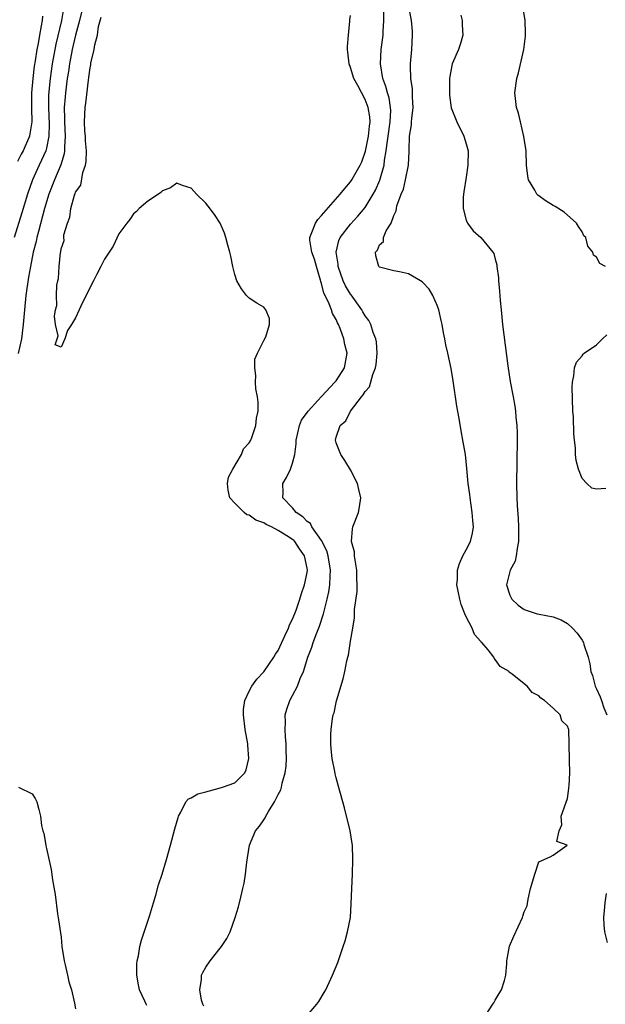
# Model space of a CAD drawing. Units: inches. Extents: x 2586000 to 2589000, y 1527000 to 1530000.
# Drawn here: x 2586931 to 2587012, y 1528105 to 1528241 of the extents above; entities that cross this region are included whole.
import ezdxf

# ---------------------------------------------------------------- set-up
doc = ezdxf.new("R2010")
doc.units = ezdxf.units.IN
doc.header["$MEASUREMENT"] = 0
doc.layers.add('LD25861527_2ft', color=254, linetype='Continuous')

msp = doc.modelspace()

# ---------------------------------------------------------------- linework, layer by layer
at = {"layer": 'LD25861527_2ft'}
for points, elevation in [([(2586937.34, 1528242.66), (2586937.05, 1528241), (2586936.28, 1528237.72), (2586935.79, 1528235), (2586935.49, 1528233), (2586935.28, 1528230.72), (2586935.26, 1528229), (2586935.34, 1528226.66), (2586935.31, 1528225), (2586935, 1528223.36), (2586934.91, 1528223), (2586933.96, 1528221), (2586933.03, 1528218.97), (2586932.36, 1528217), (2586931.59, 1528214.41), (2586930.53, 1528211)], 7642), ([(2586971, 1528103.46), (2586972.33, 1528105), (2586972.62, 1528105.38), (2586973.37, 1528106.63), (2586973.57, 1528107), (2586974.53, 1528109), (2586975.23, 1528110.77), (2586975.99, 1528113), (2586976.24, 1528113.76), (2586976.6, 1528115), (2586976.99, 1528117), (2586977.1, 1528118.9), (2586977.16, 1528121), (2586977.25, 1528123), (2586977.32, 1528125), (2586977.25, 1528127), (2586977.23, 1528127.23), (2586976.96, 1528129), (2586976.18, 1528132.18), (2586975.92, 1528133), (2586975.3, 1528135.3), (2586975, 1528136.29), (2586974.87, 1528136.87), (2586974.83, 1528137.17), (2586974.48, 1528139), (2586974.32, 1528140.32), (2586974.26, 1528141), (2586974.28, 1528142.28), (2586974.34, 1528143), (2586974.51, 1528144.51), (2586974.62, 1528145), (2586974.73, 1528145.27), (2586975, 1528146.72), (2586975.06, 1528146.94), (2586975.09, 1528147.09), (2586975.99, 1528150.01), (2586976.2, 1528151), (2586976.47, 1528152.47), (2586976.61, 1528153), (2586976.72, 1528153.28), (2586977, 1528155.19), (2586977.33, 1528157), (2586977.56, 1528158.44), (2586977.57, 1528159.57), (2586977.92, 1528162.08), (2586977.92, 1528163), (2586977.88, 1528163.88), (2586977.88, 1528165), (2586977.62, 1528166.38), (2586977.56, 1528167), (2586977.55, 1528167.55), (2586977.15, 1528169), (2586977.28, 1528170.72), (2586977.34, 1528171), (2586978.1, 1528173), (2586978.24, 1528173.76), (2586978.42, 1528175), (2586978.17, 1528176.17), (2586977.96, 1528177), (2586977, 1528178.87), (2586976.19, 1528180.19), (2586975.65, 1528181), (2586975, 1528182.62), (2586974.9, 1528183), (2586975, 1528183.39), (2586975.56, 1528185), (2586976.33, 1528185.67), (2586976.98, 1528187), (2586978.52, 1528189), (2586978.76, 1528189.24), (2586979, 1528189.73), (2586979.62, 1528190.38), (2586980.06, 1528192.06), (2586980.46, 1528193), (2586980.53, 1528193.47), (2586980.67, 1528195), (2586980.58, 1528196.58), (2586980.5, 1528197), (2586980.13, 1528197.87), (2586979.8, 1528199), (2586979.53, 1528199.53), (2586979, 1528200.17), (2586978.72, 1528200.72), (2586978.56, 1528201), (2586977.09, 1528203.09), (2586977, 1528203.19), (2586976.32, 1528204.32), (2586976, 1528205), (2586975.31, 1528207), (2586975.3, 1528207.3), (2586975.03, 1528209), (2586975.39, 1528210.61), (2586975.57, 1528211), (2586977, 1528212.86), (2586978.03, 1528213.97), (2586979, 1528215.15), (2586980.15, 1528217), (2586980.45, 1528217.55), (2586981.06, 1528218.94), (2586981.63, 1528221), (2586981.71, 1528221.71), (2586981.94, 1528223), (2586982.05, 1528224.05), (2586982.21, 1528225), (2586982.49, 1528227), (2586982.56, 1528228.56), (2586982.54, 1528229), (2586982.33, 1528230.33), (2586982.11, 1528231), (2586981.9, 1528231.9), (2586981.46, 1528233), (2586981.13, 1528235), (2586981.24, 1528237), (2586981.5, 1528239), (2586981.5, 1528239.5), (2586981.62, 1528241), (2586981.61, 1528242.39)], 7634), ([(2586995.22, 1528102.78), (2586996.68, 1528105), (2586996.78, 1528105.22), (2586997, 1528105.55), (2586997.53, 1528106.47), (2586997.86, 1528107), (2586998.27, 1528108.27), (2586998.48, 1528109), (2586998.6, 1528110.6), (2586998.61, 1528111), (2586998.97, 1528113.03), (2586999.58, 1528114.42), (2587000.75, 1528117), (2587000.82, 1528117.18), (2587001, 1528117.78), (2587001.41, 1528118.59), (2587001.53, 1528119.53), (2587001.89, 1528121), (2587002.45, 1528123), (2587003, 1528124.69), (2587004.6, 1528125.4), (2587005, 1528125.6), (2587006.93, 1528127), (2587005.5, 1528127.5), (2587005.81, 1528129), (2587006.18, 1528129.82), (2587006.11, 1528131), (2587007, 1528133.46), (2587007.16, 1528134.84), (2587007.19, 1528135), (2587007.22, 1528135.22), (2587007.29, 1528137), (2587007.24, 1528138.76), (2587007.23, 1528141), (2587007.16, 1528143), (2587007.1, 1528143.1), (2587007, 1528143.47), (2587006.2, 1528144.2), (2587005.97, 1528145), (2587005, 1528145.94), (2587003.82, 1528147), (2587003.3, 1528147.3), (2587003, 1528147.66), (2587002.08, 1528148.08), (2587001.42, 1528149), (2587001, 1528149.32), (2586999.35, 1528150.65), (2586998.93, 1528150.93), (2586998.91, 1528151), (2586997.68, 1528151.68), (2586997, 1528152.68), (2586996.83, 1528152.83), (2586996.79, 1528153), (2586996, 1528154), (2586995.14, 1528155), (2586995.07, 1528155.07), (2586995, 1528155.17), (2586994.13, 1528156.13), (2586993.8, 1528157), (2586993, 1528158.58), (2586992.81, 1528159), (2586992.28, 1528160.28), (2586992.09, 1528161), (2586991.88, 1528162.12), (2586991.7, 1528163), (2586991.76, 1528163.76), (2586991.78, 1528165), (2586992.05, 1528165.95), (2586992.54, 1528167), (2586993, 1528167.81), (2586993.6, 1528169), (2586993.87, 1528170.13), (2586993.98, 1528171), (2586993.89, 1528171.89), (2586993.82, 1528173), (2586993.51, 1528175), (2586993.47, 1528175.47), (2586993.27, 1528177), (2586993.09, 1528179.09), (2586992.87, 1528181), (2586992.52, 1528183), (2586992.28, 1528184.28), (2586992.01, 1528185.99), (2586991.71, 1528187.71), (2586991.18, 1528191.18), (2586990.89, 1528192.89), (2586990.44, 1528195), (2586990.17, 1528196.17), (2586990.02, 1528197), (2586989.84, 1528197.84), (2586989.64, 1528199), (2586989.53, 1528199.53), (2586989.18, 1528201), (2586989, 1528201.5), (2586988.39, 1528203), (2586987.88, 1528203.88), (2586987, 1528204.79), (2586986.88, 1528204.88), (2586986.66, 1528205), (2586985, 1528205.97), (2586983.75, 1528206.25), (2586983, 1528206.39), (2586981, 1528206.93), (2586980.92, 1528207), (2586980.49, 1528208.49), (2586980.47, 1528209), (2586980.73, 1528209.27), (2586981, 1528210.01), (2586981.54, 1528210.46), (2586981.55, 1528211), (2586981.91, 1528211.91), (2586982.63, 1528213), (2586983, 1528214.03), (2586983.32, 1528214.68), (2586983.33, 1528215), (2586983.4, 1528215.4), (2586984, 1528217), (2586984.3, 1528217.7), (2586984.61, 1528219), (2586984.99, 1528221), (2586985.1, 1528222.9), (2586985.09, 1528223.09), (2586985.16, 1528225), (2586985.42, 1528226.58), (2586985.43, 1528227), (2586985.46, 1528227.46), (2586985.64, 1528229), (2586985.58, 1528230.42), (2586985.58, 1528231), (2586985.56, 1528231.56), (2586985.35, 1528233), (2586985.29, 1528234.71), (2586985.3, 1528235), (2586985.47, 1528237), (2586985.57, 1528239), (2586985.55, 1528239.55), (2586985.43, 1528241), (2586985, 1528243.18)], 7632), ([(2587012.22, 1528207), (2587011.43, 1528207.43), (2587011, 1528208.31), (2587010.58, 1528208.58), (2587010.5, 1528209), (2587009.8, 1528209.8), (2587009.51, 1528211), (2587009.26, 1528211.26), (2587009, 1528211.77), (2587008.51, 1528212.51), (2587008.22, 1528213), (2587006.51, 1528214.51), (2587005.29, 1528215.29), (2587005, 1528215.42), (2587004.05, 1528216.05), (2587002.87, 1528216.87), (2587002.74, 1528217), (2587002.45, 1528217.55), (2587001.58, 1528219), (2587001.49, 1528219.49), (2587001.33, 1528221), (2587001.25, 1528223), (2587000.97, 1528224.97), (2587000.48, 1528227), (2587000.21, 1528228.21), (2586999.95, 1528229), (2586999.78, 1528230.22), (2586999.71, 1528231), (2586999.96, 1528233), (2587000.23, 1528233.77), (2587000.97, 1528237), (2587001.17, 1528238.83), (2587001.19, 1528239.19), (2587001.12, 1528241), (2587000.79, 1528243)], 7628), ([(2586934.41, 1528241.59), (2586934.37, 1528241), (2586934.27, 1528240.27), (2586934.02, 1528239), (2586933.84, 1528237.84), (2586933.66, 1528237), (2586933.42, 1528235.42), (2586933.29, 1528234.71), (2586933.08, 1528233), (2586932.91, 1528231), (2586932.91, 1528228.91), (2586932.94, 1528227), (2586932.68, 1528225.32), (2586932.62, 1528225), (2586931.75, 1528223), (2586931.48, 1528222.52), (2586931, 1528221.5)], 7644), ([(2586939.82, 1528242.18), (2586939.55, 1528241), (2586939, 1528239), (2586938.53, 1528237), (2586938.17, 1528235), (2586938.03, 1528233.97), (2586937.86, 1528233), (2586937.6, 1528231), (2586937.55, 1528230.45), (2586937.45, 1528229), (2586937.47, 1528227.47), (2586937.46, 1528227), (2586937.57, 1528225), (2586937.48, 1528223.48), (2586937.49, 1528223), (2586937.44, 1528222.56), (2586936.96, 1528221.04), (2586936.09, 1528219), (2586935.32, 1528217), (2586934.72, 1528215), (2586933.86, 1528211.86), (2586933.65, 1528211), (2586933.54, 1528210.46), (2586933.16, 1528209), (2586932.76, 1528207), (2586932.49, 1528205.51), (2586932.13, 1528203), (2586931.93, 1528201), (2586931.78, 1528199), (2586931.53, 1528197), (2586931.05, 1528194.95)], 7640), ([(2586948.85, 1528104.85), (2586948.76, 1528105), (2586948.58, 1528105.42), (2586947.82, 1528107), (2586947.68, 1528107.68), (2586947.46, 1528109), (2586947.47, 1528110.53), (2586947.52, 1528111), (2586947.69, 1528111.69), (2586947.9, 1528113), (2586948.12, 1528113.88), (2586949.2, 1528117.2), (2586949.76, 1528119), (2586950.09, 1528120.09), (2586950.47, 1528121.53), (2586950.95, 1528123), (2586951.56, 1528125), (2586952.12, 1528127), (2586952.73, 1528129.27), (2586953.18, 1528130.82), (2586953.24, 1528131), (2586953.56, 1528131.56), (2586954.25, 1528133), (2586954.6, 1528133.4), (2586955, 1528133.52), (2586955.89, 1528134.11), (2586957, 1528134.37), (2586958.86, 1528134.86), (2586959.3, 1528135), (2586961, 1528135.63), (2586962.38, 1528137), (2586962.59, 1528137.41), (2586962.95, 1528139), (2586962.83, 1528140.83), (2586962.83, 1528141), (2586962.46, 1528143), (2586962.21, 1528145), (2586962.23, 1528145.77), (2586962.41, 1528147), (2586963, 1528148.27), (2586963.38, 1528149), (2586964.04, 1528149.96), (2586965, 1528150.98), (2586966.39, 1528153), (2586966.62, 1528153.38), (2586967, 1528153.92), (2586967.94, 1528155.94), (2586968.41, 1528157), (2586968.56, 1528157.44), (2586969, 1528158.23), (2586969.48, 1528159.48), (2586970, 1528161), (2586970.23, 1528161.77), (2586970.66, 1528163), (2586971, 1528164.69), (2586971.04, 1528165), (2586971, 1528165.3), (2586970.66, 1528167), (2586969.96, 1528167.96), (2586969.29, 1528169), (2586969.15, 1528169.15), (2586969, 1528169.27), (2586968.22, 1528169.78), (2586967, 1528170.52), (2586966.06, 1528171), (2586965.33, 1528171.33), (2586965, 1528171.55), (2586963.92, 1528171.92), (2586963, 1528172.6), (2586962.67, 1528172.67), (2586962.3, 1528173), (2586961, 1528174.26), (2586960.3, 1528175), (2586960.09, 1528176.09), (2586959.98, 1528177), (2586960.14, 1528177.86), (2586960.72, 1528179), (2586961.91, 1528181), (2586962.2, 1528181.8), (2586963, 1528182.63), (2586963.21, 1528183), (2586963.36, 1528183.36), (2586963.92, 1528185), (2586963.99, 1528186.01), (2586964.24, 1528187), (2586964.24, 1528188.24), (2586964.13, 1528189), (2586963.93, 1528190.07), (2586963.85, 1528191), (2586963.91, 1528191.91), (2586963.77, 1528193), (2586963.79, 1528194.21), (2586964.13, 1528195), (2586965, 1528196.75), (2586965.29, 1528197.29), (2586965.82, 1528199), (2586965.81, 1528199.81), (2586965.28, 1528201), (2586965, 1528201.38), (2586964.06, 1528201.94), (2586963, 1528202.62), (2586962.61, 1528203), (2586961.93, 1528203.93), (2586961.31, 1528205), (2586961, 1528205.9), (2586960.73, 1528207), (2586960.44, 1528208.44), (2586960.34, 1528209), (2586960.06, 1528209.94), (2586959.79, 1528211), (2586959.6, 1528211.6), (2586959, 1528212.97), (2586958.2, 1528214.2), (2586957.34, 1528215.34), (2586957, 1528215.76), (2586955.73, 1528217), (2586955, 1528217.82), (2586953.78, 1528218.22), (2586953, 1528218.51), (2586952.12, 1528217.88), (2586951, 1528217.46), (2586950.78, 1528217.22), (2586950.47, 1528217), (2586949, 1528216.04), (2586947.81, 1528215), (2586947.4, 1528214.6), (2586947, 1528214.3), (2586946.5, 1528213.5), (2586946.07, 1528213), (2586945, 1528211.52), (2586944.21, 1528209.79), (2586943, 1528208), (2586942.51, 1528207), (2586941.96, 1528205.96), (2586941.5, 1528205), (2586939.98, 1528202.02), (2586939.52, 1528201), (2586939, 1528199.89), (2586938.44, 1528199), (2586937.87, 1528198.13), (2586937.5, 1528197), (2586937, 1528195.85), (2586936.19, 1528196.19), (2586936.58, 1528197.42), (2586936.25, 1528199), (2586936.11, 1528200.11), (2586936.25, 1528201), (2586936.4, 1528201.6), (2586936.36, 1528203), (2586936.41, 1528204.41), (2586936.55, 1528205), (2586936.66, 1528205.34), (2586936.75, 1528207), (2586936.92, 1528208.92), (2586936.95, 1528209.05), (2586937, 1528209.44), (2586937.41, 1528210.59), (2586937.38, 1528211), (2586937.4, 1528211.4), (2586937.88, 1528213), (2586938.2, 1528213.8), (2586938.36, 1528215), (2586938.84, 1528216.84), (2586938.93, 1528217.07), (2586939, 1528217.29), (2586939.75, 1528218.25), (2586939.99, 1528219.99), (2586940.38, 1528221), (2586940.49, 1528221.51), (2586940.5, 1528223), (2586940.39, 1528224.39), (2586940.37, 1528225), (2586940.3, 1528225.69), (2586940.24, 1528227), (2586940.33, 1528229), (2586940.42, 1528229.58), (2586940.78, 1528232.78), (2586940.85, 1528233.15), (2586941, 1528234.45), (2586941.11, 1528234.89), (2586941.13, 1528235.13), (2586941.58, 1528237), (2586941.66, 1528237.66), (2586942.04, 1528239), (2586942.19, 1528240.19), (2586942.53, 1528241.47)], 7638), ([(2586956.73, 1528104.73), (2586956.59, 1528105), (2586956.42, 1528105.58), (2586956.17, 1528107), (2586956.41, 1528108.41), (2586956.42, 1528109), (2586956.59, 1528109.41), (2586957, 1528110.12), (2586957.61, 1528111), (2586959, 1528112.77), (2586959.19, 1528113), (2586959.92, 1528114.08), (2586960.36, 1528115), (2586961.07, 1528117), (2586961.53, 1528118.47), (2586961.82, 1528119.82), (2586962.12, 1528121), (2586962.28, 1528121.72), (2586962.48, 1528123), (2586962.66, 1528124.66), (2586962.76, 1528125.23), (2586963.04, 1528127), (2586963.89, 1528129), (2586964.4, 1528129.6), (2586965, 1528130.48), (2586965.22, 1528130.78), (2586965.3, 1528131), (2586965.66, 1528131.66), (2586966.51, 1528133), (2586967, 1528133.99), (2586967.36, 1528134.64), (2586967.46, 1528135), (2586967.57, 1528135.57), (2586967.98, 1528137), (2586968.09, 1528137.91), (2586968.14, 1528139), (2586968.11, 1528140.11), (2586968.1, 1528141), (2586968.01, 1528141.99), (2586967.96, 1528143), (2586968.01, 1528144.01), (2586967.96, 1528145), (2586968.18, 1528145.82), (2586968.6, 1528147), (2586969, 1528147.7), (2586969.67, 1528149), (2586970.06, 1528150.06), (2586970.48, 1528151), (2586971.1, 1528153), (2586971.63, 1528154.37), (2586971.82, 1528155), (2586972.33, 1528156.33), (2586972.72, 1528157.28), (2586973.28, 1528159), (2586973.34, 1528159.34), (2586973.76, 1528161), (2586973.99, 1528162.01), (2586974.13, 1528163), (2586974.18, 1528164.18), (2586974.25, 1528165), (2586973.92, 1528167), (2586973.71, 1528167.71), (2586973, 1528169.1), (2586971.67, 1528171), (2586971.45, 1528171.45), (2586971, 1528171.76), (2586970.4, 1528172.4), (2586969.51, 1528173), (2586969, 1528173.62), (2586967.66, 1528175), (2586967.69, 1528175.69), (2586967.64, 1528177), (2586968.15, 1528177.85), (2586968.72, 1528179), (2586969, 1528179.79), (2586969.31, 1528181), (2586969.5, 1528182.5), (2586969.48, 1528183), (2586969.94, 1528185), (2586970.24, 1528185.76), (2586971.13, 1528187), (2586972.48, 1528188.48), (2586972.97, 1528189.03), (2586974.84, 1528191), (2586975, 1528191.19), (2586976.15, 1528193), (2586976.53, 1528195), (2586976.22, 1528196.22), (2586976.09, 1528197), (2586975.56, 1528198.44), (2586975.32, 1528199), (2586975.21, 1528199.21), (2586975, 1528199.67), (2586974.51, 1528200.51), (2586974.35, 1528201), (2586973.94, 1528202.06), (2586973.32, 1528203.32), (2586973, 1528204.65), (2586972.91, 1528204.91), (2586972.87, 1528205.13), (2586972.32, 1528207), (2586972.01, 1528208.01), (2586971.64, 1528209), (2586971.37, 1528210.63), (2586971.36, 1528211), (2586971.67, 1528211.68), (2586972.14, 1528213), (2586972.48, 1528213.52), (2586973, 1528214.05), (2586975.57, 1528217), (2586976.21, 1528217.79), (2586977, 1528218.71), (2586977.2, 1528219), (2586977.41, 1528219.41), (2586978.31, 1528221), (2586978.54, 1528221.46), (2586979.05, 1528222.95), (2586979.49, 1528225), (2586979.62, 1528226.38), (2586979.71, 1528227), (2586979.67, 1528227.67), (2586979.45, 1528229), (2586979, 1528230.11), (2586978.02, 1528232.02), (2586977.47, 1528233), (2586977, 1528234.52), (2586976.79, 1528235), (2586976.65, 1528236.65), (2586976.6, 1528237), (2586976.59, 1528237.41), (2586976.73, 1528239), (2586976.92, 1528240.92), (2586976.92, 1528241.08), (2586977, 1528241.7)], 7636), ([(2586992.25, 1528241.75), (2586992.42, 1528241), (2586992.41, 1528240.41), (2586992.53, 1528239), (2586992.19, 1528237.81), (2586991.92, 1528237), (2586991.05, 1528235), (2586991, 1528234.8), (2586990.71, 1528233.29), (2586990.68, 1528233), (2586990.66, 1528231), (2586990.68, 1528230.68), (2586990.92, 1528228.92), (2586991.67, 1528227), (2586992.68, 1528225), (2586993, 1528223.97), (2586993.25, 1528223), (2586993.23, 1528221), (2586993, 1528219.34), (2586992.67, 1528217.32), (2586992.6, 1528217), (2586992.57, 1528216.57), (2586992.56, 1528215), (2586993, 1528213.42), (2586993.15, 1528213), (2586993.93, 1528211.93), (2586995, 1528211), (2586996.67, 1528209), (2586996.8, 1528208.8), (2586997, 1528208), (2586997.22, 1528207.22), (2586997.23, 1528207), (2586997.45, 1528205.45), (2586997.46, 1528205), (2586997.6, 1528203.6), (2586997.68, 1528202.32), (2586997.8, 1528201), (2586998.02, 1528199), (2586998.73, 1528193.27), (2586999.08, 1528191.08), (2586999.48, 1528189), (2586999.7, 1528187.7), (2586999.8, 1528187), (2586999.85, 1528186.15), (2586999.97, 1528185), (2587000.01, 1528184.01), (2587000.01, 1528183), (2586999.95, 1528177), (2586999.99, 1528175), (2587000.03, 1528173.97), (2587000.16, 1528172.16), (2587000.21, 1528171), (2587000.22, 1528169), (2587000.02, 1528168.02), (2586999.91, 1528167), (2586999.73, 1528166.27), (2586999.07, 1528165), (2586998.57, 1528163), (2586999, 1528161.58), (2586999.27, 1528161), (2587000.17, 1528160.17), (2587001, 1528159.59), (2587001.43, 1528159.43), (2587002.78, 1528159), (2587003.08, 1528158.92), (2587005, 1528158.57), (2587006.13, 1528158.13), (2587007, 1528157.66), (2587007.67, 1528157), (2587008.3, 1528156.3), (2587009, 1528155.34), (2587009.19, 1528155), (2587009.25, 1528154.75), (2587009.82, 1528153), (2587010.07, 1528152.07), (2587010.21, 1528151), (2587010.43, 1528150.43), (2587010.81, 1528149), (2587011, 1528148.62), (2587011.51, 1528147.51), (2587011.66, 1528147), (2587012, 1528146), (2587012.4, 1528145)], 7630), ([(2587012.29, 1528176.29), (2587011, 1528176.21), (2587010.36, 1528176.36), (2587009.67, 1528177), (2587009, 1528177.67), (2587008.51, 1528179), (2587008.19, 1528180.19), (2587008.11, 1528181), (2587008.07, 1528181.93), (2587007.93, 1528183), (2587007.85, 1528183.85), (2587007.79, 1528186.21), (2587007.74, 1528187), (2587007.62, 1528190.38), (2587007.66, 1528191), (2587007.87, 1528191.87), (2587007.94, 1528193), (2587008.21, 1528193.79), (2587009, 1528194.66), (2587009.14, 1528194.86), (2587009.27, 1528195), (2587011, 1528196.16), (2587011.84, 1528197), (2587012.44, 1528197.56)], 7628), ([(2586931.13, 1528135), (2586933, 1528134.11), (2586933.44, 1528133.44), (2586933.63, 1528133), (2586933.94, 1528131.94), (2586934.14, 1528131), (2586934.3, 1528129.7), (2586934.46, 1528129), (2586934.61, 1528128.61), (2586934.88, 1528127), (2586934.91, 1528126.91), (2586935, 1528126.55), (2586935.63, 1528123.63), (2586935.82, 1528122.18), (2586936.17, 1528120.17), (2586936.5, 1528117.5), (2586936.66, 1528116.66), (2586937, 1528114.29), (2586937.12, 1528113), (2586937.42, 1528111), (2586937.56, 1528110.44), (2586937.87, 1528109), (2586938.09, 1528108.09), (2586938.42, 1528107), (2586938.85, 1528105.15), (2586939, 1528104.38)], 7640), ([(2587012.33, 1528120.33), (2587012.13, 1528119), (2587012.05, 1528117.95), (2587011.95, 1528117), (2587012, 1528116), (2587012.1, 1528115), (2587012.45, 1528113.55)], 7630)]:
    msp.add_lwpolyline(points, dxfattribs=dict(at, elevation=elevation))

doc.saveas('drawing.dxf')
